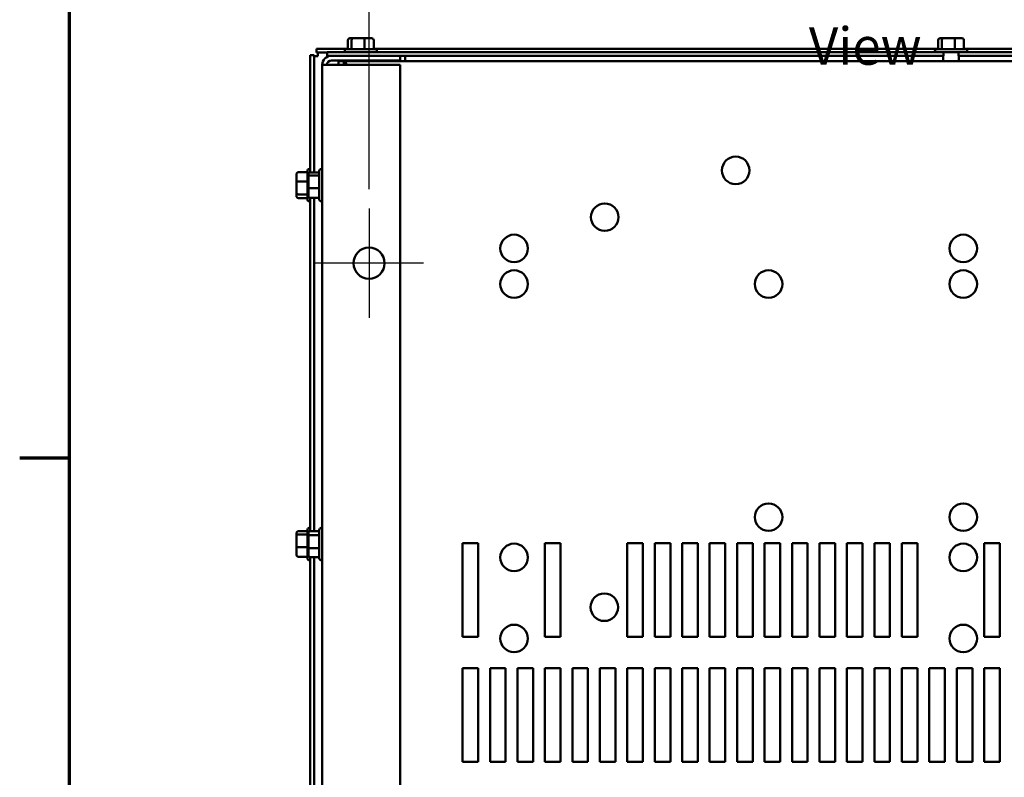
# Model space of a CAD drawing. Units: inches. Extents: x 0.05 to 2.15, y 0.02 to 1.67.
# Drawn here: x 0.06 to 0.37, y 0.32 to 0.57 of the extents above; entities that cross this region are included whole.
import ezdxf

# ---------------------------------------------------------------- set-up
doc = ezdxf.new("R2010")
doc.units = ezdxf.units.IN
doc.header["$LTSCALE"] = 0.1
doc.header["$MEASUREMENT"] = 0
doc.linetypes.add('CHAIN', pattern=[0.7087, 0.4724, -0.0591, 0.1181, -0.0591])
doc.layers.get('0').update_dxf_attribs({"lineweight": 25})
for name, color, linetype, lineweight in [('Border (ANSI)', 7, 'Continuous', 70), ('Center Mark (ANSI)', 7, 'Continuous', 25), ('Dimension (ANSI)', 7, 'Continuous', 25), ('Symbol (ANSI)', 7, 'Continuous', 25), ('Visible (ANSI)', 7, 'Continuous', 50)]:
    doc.layers.add(name, color=color, linetype=linetype, lineweight=lineweight)
doc.styles.add('Note Text (ANSI)', font='tahoma.ttf')
doc.dimstyles.new('Default (ANSI)', dxfattribs={"dimscale": 0.1, "dimtxt": 0.12, "dimasz": 0.098425, "dimexe": 0.125, "dimexo": 0.0625, "dimgap": 0.031496, "dimtad": 0, "dimtih": 1, "dimtoh": 1, "dimrnd": 1e-08, "dimzin": 0, "dimdsep": 46, "dimtxsty": 'Note Text (ANSI)', "dimcen": 0.09, "dimdle": 0.393701, "dimclrd": 256, "dimclre": 256, "dimclrt": 256, "dimadec": 0, "dimazin": 1, "dimtfac": 1, "dimtofl": 0, "dimtmove": 0, "dimatfit": 3, "dimfxl": 1, "dimtolj": 1, "dimtzin": 4, "dimlwd": -1, "dimlwe": -1, "dimarcsym": 0})

# ---------------------------------------------------------------- blocks, each defined once
blk = doc.blocks.new('Borders Default Border')
at = {"layer": 'Border (ANSI)'}
blk.add_line((0.75, 4.25), (0.59, 4.25), dxfattribs=at)
at = {"layer": 'Border (ANSI)', "flags": 128}
blk.add_lwpolyline([(0.75, 0.5), (0.75, 16.5), (21.25, 16.5), (21.25, 0.5), (0.75, 0.5)], dxfattribs=at)
blk = doc.blocks.new('*D29')
at = {"layer": 'Defpoints', "color": 0, "transparency": 16777216}
for p in [(0.54394, 0.59174), (0.17098, 0.505), (0.54394, 0.505)]:
    blk.add_point(p, dxfattribs=at)
at = {"layer": 'Dimension (ANSI)', "transparency": 16777216}
for p, q in [((0.17098, 0.51125), (0.17098, 0.60424)), ((0.54394, 0.51125), (0.54394, 0.60424)), ((0.18082, 0.59174), (0.33513, 0.59174)), ((0.53409, 0.59174), (0.37978, 0.59174))]:
    blk.add_line(p, q, dxfattribs=at)
for points in [[(0.18082, 0.59338), (0.18082, 0.5901), (0.17098, 0.59174)], [(0.53409, 0.59338), (0.53409, 0.5901), (0.54394, 0.59174)]]:
    blk.add_solid(points, dxfattribs=at)
at = {"layer": 'Dimension (ANSI)', "transparency": 16777216, "insert": (0.33828, 0.59801), "char_height": 0.012, "attachment_point": 1, "style": 'Note Text (ANSI)'}
blk.add_mtext('\\A1;18.65', dxfattribs=at)

msp = doc.modelspace()

# ---------------------------------------------------------------- linework, layer by layer
at = {"layer": 'Center Mark (ANSI)', "linetype": 'CHAIN', "ltscale": 0.194334}
for p, q in [((0.17098, 0.505), (0.17098, 0.47)), ((0.18848, 0.4875), (0.15348, 0.4875))]:
    msp.add_line(p, q, dxfattribs=at)
at = {"layer": 'Visible (ANSI)'}
for p, q in [((0.1642, 0.559), (0.1642, 0.5561)), ((0.16587, 0.5596), (0.16487, 0.5596)), ((0.16539, 0.559), (0.16539, 0.5561)), ((0.16933, 0.5596), (0.16587, 0.5596)), ((0.1718, 0.5596), (0.16933, 0.5596)), ((0.16953, 0.559), (0.16953, 0.5561)), ((0.17248, 0.559), (0.17248, 0.5561)), ((0.3534, 0.559), (0.3534, 0.5561)), ((0.35507, 0.5596), (0.35407, 0.5596)), ((0.35459, 0.559), (0.35459, 0.5561)), ((0.35853, 0.5596), (0.35507, 0.5596)), ((0.361, 0.5596), (0.35853, 0.5596)), ((0.35873, 0.559), (0.35873, 0.5561)), ((0.36168, 0.559), (0.36168, 0.5561)), ((0.15417, 0.55618), (0.15417, 0.555)), ((0.15417, 0.55618), (0.1642, 0.55618)), ((0.16317, 0.5555), (0.16317, 0.55516)), ((0.16377, 0.5561), (0.17291, 0.5561)), ((0.17248, 0.55618), (0.3534, 0.55618)), ((0.17351, 0.5555), (0.17351, 0.55516)), ((0.35237, 0.5555), (0.35237, 0.55516)), ((0.35297, 0.5561), (0.36211, 0.5561)), ((0.36168, 0.55618), (0.5426, 0.55618)), ((0.36271, 0.5555), (0.36271, 0.55516)), ((0.15216, 0.55416), (0.15334, 0.55416)), ((0.15216, 0.51659), (0.15216, 0.55416)), ((0.15334, 0.51659), (0.15334, 0.55416)), ((0.15334, 0.55382), (0.15452, 0.55382)), ((0.15417, 0.555), (0.15754, 0.555)), ((0.15452, 0.55382), (0.15452, 0.555)), ((0.35516, 0.55516), (0.15754, 0.55516)), ((0.15754, 0.55516), (0.15754, 0.55398)), ((0.15754, 0.55398), (0.15894, 0.55398)), ((0.18098, 0.55398), (0.15894, 0.55398)), ((0.15894, 0.5525), (0.18098, 0.5525)), ((0.16518, 0.5525), (0.16518, 0.55225)), ((0.17118, 0.5525), (0.17118, 0.55225)), ((0.18098, 0.55398), (0.35516, 0.55398)), ((0.18098, 0.5525), (0.18098, 0.55398)), ((0.18254, 0.55398), (0.18254, 0.55364)), ((0.18254, 0.55364), (0.18254, 0.55225)), ((0.35504, 0.55398), (0.35504, 0.55225)), ((0.35516, 0.55398), (0.35516, 0.55516)), ((0.35992, 0.55516), (0.35516, 0.55516)), ((0.35992, 0.55516), (0.35992, 0.55398)), ((0.55754, 0.55516), (0.35992, 0.55516)), ((0.35992, 0.55398), (0.53394, 0.55398)), ((0.36004, 0.55398), (0.36004, 0.55225)), ((0.15598, 0.55102), (0.15894, 0.55102)), ((0.15598, 0.55102), (0.15598, 0.07398)), ((0.18098, 0.55102), (0.15894, 0.55102)), ((0.16114, 0.55225), (0.1629, 0.55225)), ((0.16114, 0.55102), (0.16114, 0.55225)), ((0.1629, 0.55104), (0.1629, 0.55225)), ((0.1629, 0.55225), (0.55202, 0.55225)), ((0.1629, 0.55102), (0.1629, 0.55104)), ((0.18098, 0.07398), (0.18098, 0.55102)), ((0.15182, 0.51767), (0.15216, 0.51767)), ((0.15564, 0.51767), (0.15598, 0.51767)), ((0.14772, 0.51597), (0.14772, 0.5135)), ((0.14832, 0.51664), (0.15122, 0.51664)), ((0.15122, 0.50793), (0.15122, 0.51707)), ((0.15154, 0.51592), (0.15154, 0.51509)), ((0.15154, 0.51509), (0.15154, 0.51167)), ((0.15214, 0.51659), (0.15504, 0.51659)), ((0.15214, 0.5156), (0.15504, 0.5156)), ((0.15504, 0.50793), (0.15504, 0.51707)), ((0.14772, 0.5135), (0.14772, 0.51003)), ((0.14832, 0.51369), (0.15122, 0.51369)), ((0.15154, 0.51167), (0.15154, 0.50908)), ((0.15214, 0.51151), (0.15504, 0.51151)), ((0.14772, 0.51003), (0.14772, 0.50904)), ((0.14832, 0.50956), (0.15122, 0.50956)), ((0.14832, 0.50836), (0.15122, 0.50836)), ((0.15214, 0.50842), (0.15504, 0.50842)), ((0.15216, 0.40167), (0.15216, 0.50842)), ((0.15334, 0.40167), (0.15334, 0.50842)), ((0.15182, 0.50733), (0.15216, 0.50733)), ((0.15564, 0.50733), (0.15598, 0.50733)), ((0.14772, 0.40093), (0.14772, 0.40008)), ((0.14832, 0.40159), (0.15122, 0.40159)), ((0.15122, 0.39293), (0.15122, 0.40207)), ((0.15154, 0.40099), (0.15154, 0.3999)), ((0.15182, 0.40267), (0.15216, 0.40267)), ((0.15214, 0.40167), (0.15504, 0.40167)), ((0.15504, 0.39293), (0.15504, 0.40207)), ((0.15564, 0.40267), (0.15598, 0.40267)), ((0.14772, 0.40008), (0.14772, 0.39665)), ((0.14832, 0.40058), (0.15122, 0.40058)), ((0.15154, 0.3999), (0.15154, 0.39642)), ((0.15214, 0.40037), (0.15504, 0.40037)), ((0.20096, 0.36775), (0.20096, 0.39775)), ((0.20096, 0.39775), (0.20596, 0.39775)), ((0.20596, 0.39775), (0.20596, 0.36775)), ((0.22736, 0.36775), (0.22736, 0.39775)), ((0.22736, 0.39775), (0.23236, 0.39775)), ((0.23236, 0.39775), (0.23236, 0.36775)), ((0.25376, 0.36775), (0.25376, 0.39775)), ((0.25376, 0.39775), (0.25876, 0.39775)), ((0.25876, 0.39775), (0.25876, 0.36775)), ((0.26256, 0.36775), (0.26256, 0.39775)), ((0.26256, 0.39775), (0.26756, 0.39775)), ((0.26756, 0.39775), (0.26756, 0.36775)), ((0.27136, 0.36775), (0.27136, 0.39775)), ((0.27136, 0.39775), (0.27636, 0.39775)), ((0.27636, 0.39775), (0.27636, 0.36775)), ((0.28016, 0.36775), (0.28016, 0.39775)), ((0.28016, 0.39775), (0.28516, 0.39775)), ((0.28516, 0.39775), (0.28516, 0.36775)), ((0.28896, 0.36775), (0.28896, 0.39775)), ((0.28896, 0.39775), (0.29396, 0.39775)), ((0.29396, 0.39775), (0.29396, 0.36775)), ((0.29776, 0.36775), (0.29776, 0.39775)), ((0.29776, 0.39775), (0.30276, 0.39775)), ((0.30276, 0.39775), (0.30276, 0.36775)), ((0.30656, 0.36775), (0.30656, 0.39775)), ((0.30656, 0.39775), (0.31156, 0.39775)), ((0.31156, 0.39775), (0.31156, 0.36775)), ((0.31536, 0.36775), (0.31536, 0.39775)), ((0.31536, 0.39775), (0.32036, 0.39775)), ((0.32036, 0.39775), (0.32036, 0.36775)), ((0.32416, 0.36775), (0.32416, 0.39775)), ((0.32416, 0.39775), (0.32916, 0.39775)), ((0.32916, 0.39775), (0.32916, 0.36775)), ((0.33296, 0.36775), (0.33296, 0.39775)), ((0.33296, 0.39775), (0.33796, 0.39775)), ((0.33796, 0.39775), (0.33796, 0.36775)), ((0.34176, 0.36775), (0.34176, 0.39775)), ((0.34176, 0.39775), (0.34676, 0.39775)), ((0.34676, 0.39775), (0.34676, 0.36775)), ((0.36816, 0.36775), (0.36816, 0.39775)), ((0.36816, 0.39775), (0.37316, 0.39775)), ((0.37316, 0.39775), (0.37316, 0.36775)), ((0.14772, 0.39665), (0.14772, 0.39408)), ((0.14832, 0.39649), (0.15122, 0.39649)), ((0.15154, 0.39642), (0.15154, 0.39402)), ((0.15214, 0.3962), (0.15504, 0.3962)), ((0.14832, 0.39341), (0.15122, 0.39341)), ((0.15182, 0.39233), (0.15216, 0.39233)), ((0.15214, 0.39334), (0.15504, 0.39334)), ((0.15216, 0.23159), (0.15216, 0.39334)), ((0.15334, 0.23159), (0.15334, 0.39334)), ((0.15564, 0.39233), (0.15598, 0.39233)), ((0.20596, 0.36775), (0.20096, 0.36775)), ((0.23236, 0.36775), (0.22736, 0.36775)), ((0.25876, 0.36775), (0.25376, 0.36775)), ((0.26756, 0.36775), (0.26256, 0.36775)), ((0.27636, 0.36775), (0.27136, 0.36775)), ((0.28516, 0.36775), (0.28016, 0.36775)), ((0.29396, 0.36775), (0.28896, 0.36775)), ((0.30276, 0.36775), (0.29776, 0.36775)), ((0.31156, 0.36775), (0.30656, 0.36775)), ((0.32036, 0.36775), (0.31536, 0.36775)), ((0.32916, 0.36775), (0.32416, 0.36775)), ((0.33796, 0.36775), (0.33296, 0.36775)), ((0.34676, 0.36775), (0.34176, 0.36775)), ((0.37316, 0.36775), (0.36816, 0.36775)), ((0.20096, 0.32775), (0.20096, 0.35775)), ((0.20096, 0.35775), (0.20596, 0.35775)), ((0.20596, 0.35775), (0.20596, 0.32775)), ((0.20976, 0.32775), (0.20976, 0.35775)), ((0.20976, 0.35775), (0.21476, 0.35775)), ((0.21476, 0.35775), (0.21476, 0.32775)), ((0.21856, 0.32775), (0.21856, 0.35775)), ((0.21856, 0.35775), (0.22356, 0.35775)), ((0.22356, 0.35775), (0.22356, 0.32775)), ((0.22736, 0.32775), (0.22736, 0.35775)), ((0.22736, 0.35775), (0.23236, 0.35775)), ((0.23236, 0.35775), (0.23236, 0.32775)), ((0.23616, 0.32775), (0.23616, 0.35775)), ((0.23616, 0.35775), (0.24116, 0.35775)), ((0.24116, 0.35775), (0.24116, 0.32775)), ((0.24496, 0.32775), (0.24496, 0.35775)), ((0.24496, 0.35775), (0.24996, 0.35775)), ((0.24996, 0.35775), (0.24996, 0.32775)), ((0.25376, 0.32775), (0.25376, 0.35775)), ((0.25376, 0.35775), (0.25876, 0.35775)), ((0.25876, 0.35775), (0.25876, 0.32775)), ((0.26256, 0.32775), (0.26256, 0.35775)), ((0.26256, 0.35775), (0.26756, 0.35775)), ((0.26756, 0.35775), (0.26756, 0.32775)), ((0.27136, 0.32775), (0.27136, 0.35775)), ((0.27136, 0.35775), (0.27636, 0.35775)), ((0.27636, 0.35775), (0.27636, 0.32775)), ((0.28016, 0.32775), (0.28016, 0.35775)), ((0.28016, 0.35775), (0.28516, 0.35775)), ((0.28516, 0.35775), (0.28516, 0.32775)), ((0.28896, 0.32775), (0.28896, 0.35775)), ((0.28896, 0.35775), (0.29396, 0.35775)), ((0.29396, 0.35775), (0.29396, 0.32775)), ((0.29776, 0.32775), (0.29776, 0.35775)), ((0.29776, 0.35775), (0.30276, 0.35775)), ((0.30276, 0.35775), (0.30276, 0.32775)), ((0.30656, 0.32775), (0.30656, 0.35775)), ((0.30656, 0.35775), (0.31156, 0.35775)), ((0.31156, 0.35775), (0.31156, 0.32775)), ((0.31536, 0.32775), (0.31536, 0.35775)), ((0.31536, 0.35775), (0.32036, 0.35775)), ((0.32036, 0.35775), (0.32036, 0.32775)), ((0.32416, 0.32775), (0.32416, 0.35775)), ((0.32416, 0.35775), (0.32916, 0.35775)), ((0.32916, 0.35775), (0.32916, 0.32775)), ((0.33296, 0.32775), (0.33296, 0.35775)), ((0.33296, 0.35775), (0.33796, 0.35775)), ((0.33796, 0.35775), (0.33796, 0.32775)), ((0.34176, 0.32775), (0.34176, 0.35775)), ((0.34176, 0.35775), (0.34676, 0.35775)), ((0.34676, 0.35775), (0.34676, 0.32775)), ((0.35056, 0.32775), (0.35056, 0.35775)), ((0.35056, 0.35775), (0.35556, 0.35775)), ((0.35556, 0.35775), (0.35556, 0.32775)), ((0.35936, 0.32775), (0.35936, 0.35775)), ((0.35936, 0.35775), (0.36436, 0.35775)), ((0.36436, 0.35775), (0.36436, 0.32775)), ((0.36816, 0.32775), (0.36816, 0.35775)), ((0.36816, 0.35775), (0.37316, 0.35775)), ((0.37316, 0.35775), (0.37316, 0.32775)), ((0.20596, 0.32775), (0.20096, 0.32775)), ((0.21476, 0.32775), (0.20976, 0.32775)), ((0.22356, 0.32775), (0.21856, 0.32775)), ((0.23236, 0.32775), (0.22736, 0.32775)), ((0.24116, 0.32775), (0.23616, 0.32775)), ((0.24996, 0.32775), (0.24496, 0.32775)), ((0.25876, 0.32775), (0.25376, 0.32775)), ((0.26756, 0.32775), (0.26256, 0.32775)), ((0.27636, 0.32775), (0.27136, 0.32775)), ((0.28516, 0.32775), (0.28016, 0.32775)), ((0.29396, 0.32775), (0.28896, 0.32775)), ((0.30276, 0.32775), (0.29776, 0.32775)), ((0.31156, 0.32775), (0.30656, 0.32775)), ((0.32036, 0.32775), (0.31536, 0.32775)), ((0.32916, 0.32775), (0.32416, 0.32775)), ((0.33796, 0.32775), (0.33296, 0.32775)), ((0.34676, 0.32775), (0.34176, 0.32775)), ((0.35556, 0.32775), (0.35056, 0.32775)), ((0.36436, 0.32775), (0.35936, 0.32775)), ((0.37316, 0.32775), (0.36816, 0.32775))]:
    msp.add_line(p, q, dxfattribs=at)
for centre, radius in [((0.2885, 0.51725), 0.0044), ((0.24652, 0.50225), 0.0044), ((0.21746, 0.49225), 0.0044), ((0.36146, 0.49225), 0.0044), ((0.17098, 0.4875), 0.005), ((0.21746, 0.48083), 0.0044), ((0.29906, 0.48083), 0.0044), ((0.36146, 0.48083), 0.0044), ((0.29906, 0.40613), 0.0044), ((0.36146, 0.40613), 0.0044), ((0.21746, 0.39323), 0.0044), ((0.36146, 0.39323), 0.0044), ((0.2464, 0.37725), 0.0044), ((0.21746, 0.36725), 0.0044), ((0.36146, 0.36725), 0.0044)]:
    msp.add_circle(centre, radius, dxfattribs=at)
for centre, radius, start, end in [((0.16377, 0.5555), 0.0006, 90, 180), ((0.17291, 0.5555), 0.0006, 0, 90), ((0.35297, 0.5555), 0.0006, 90, 180), ((0.36211, 0.5555), 0.0006, 0, 90), ((0.15894, 0.55102), 0.00296, 90, 180), ((0.15894, 0.55102), 0.00148, 90, 180), ((0.15182, 0.51707), 0.0006, 90, 180), ((0.15564, 0.51707), 0.0006, 90, 180), ((0.15182, 0.50793), 0.0006, 180, 270), ((0.15564, 0.50793), 0.0006, 180, 270), ((0.15182, 0.40207), 0.0006, 90, 180), ((0.15564, 0.40207), 0.0006, 90, 180), ((0.15182, 0.39293), 0.0006, 180, 270), ((0.15564, 0.39293), 0.0006, 180, 270)]:
    msp.add_arc(centre, radius, start, end, dxfattribs=at)
for centre, major_axis, ratio, start_param, end_param in [((0.16487, 0.559), (0.000673, 0), 0.891643, 1.570796, 3.141593), ((0.16587, 0.559), (0, -0.0006), 0.798747, 3.141593, 4.712389), ((0.16933, 0.559), (0, -0.0006), 0.322777, 1.570796, 3.141593), ((0.1718, 0.559), (-0.000673, 0), 0.891643, 3.141593, 4.712389), ((0.35407, 0.559), (0.000673, 0), 0.891643, 1.570796, 3.141593), ((0.35507, 0.559), (0, -0.0006), 0.798747, 3.141593, 4.712389), ((0.35853, 0.559), (0, -0.0006), 0.322777, 1.570796, 3.141593), ((0.361, 0.559), (-0.000673, 0), 0.891643, 3.141593, 4.712389), ((0.14832, 0.51597), (0, -0.000673), 0.891643, 3.141593, 4.712389), ((0.15214, 0.51592), (0, -0.000664), 0.903577, 3.141593, 4.712389), ((0.15214, 0.51509), (0.0006, 0), 0.838647, 1.570796, 3.141593), ((0.14832, 0.5135), (0.0006, 0), 0.322777, 1.570796, 3.141593), ((0.15214, 0.51167), (0.0006, 0), 0.268066, 3.141593, 4.712389), ((0.14832, 0.51003), (0.0006, 0), 0.798747, 3.141593, 4.712389), ((0.14832, 0.50904), (0, 0.000673), 0.891643, 1.570796, 3.141593), ((0.15214, 0.50908), (0, -0.000664), 0.903577, 4.712389, 6.283185), ((0.14832, 0.40093), (0, -0.000665), 0.901982, 3.141593, 4.712389), ((0.15214, 0.40099), (0, -0.000677), 0.886222, 3.141593, 4.712389), ((0.14832, 0.40008), (0.0006, 0), 0.833868, 1.570796, 3.141593), ((0.15214, 0.3999), (0.0006, 0), 0.776463, 1.570796, 3.141593), ((0.14832, 0.39665), (0.0006, 0), 0.274802, 3.141593, 4.712389), ((0.15214, 0.39642), (0.0006, 0), 0.351923, 3.141593, 4.712389), ((0.14832, 0.39408), (0, -0.000665), 0.901982, 4.712389, 6.283185), ((0.15214, 0.39402), (0, -0.000677), 0.886222, 4.712389, 6.283185)]:
    msp.add_ellipse(centre, major_axis=major_axis, ratio=ratio, start_param=start_param, end_param=end_param, dxfattribs=at)
msp.add_open_spline([(0.1629, 0.55225), (0.1633, 0.55225), (0.16355, 0.55199), (0.16363, 0.55142), (0.16364, 0.5513), (0.16365, 0.55117), (0.16365, 0.55102)], degree=3, knots=[0.9697731, 0.9697731, 0.9697731, 0.9697731, 1.4597154, 1.4597154, 1.4597154, 1.5624274, 1.5624274, 1.5624274, 1.5624274], dxfattribs=at)

# ---------------------------------------------------------------- block references
at = {"xscale": 0.1, "yscale": 0.1, "zscale": 0.1}
msp.add_blockref('Borders Default Border', (0, 0), dxfattribs=at)

# ---------------------------------------------------------------- texts
at = {"layer": 'Symbol (ANSI)', "insert": (0.31197, 0.58308), "char_height": 0.012, "width": 0.0922464, "attachment_point": 1, "style": 'Note Text (ANSI)'}
msp.add_mtext('\\fTahoma|b0|i0;Bottom View', dxfattribs=at)

# ---------------------------------------------------------------- dimensions: what is measured, and where the dimension line sits
at = {"layer": 'Dimension (ANSI)'}
dim = msp.add_linear_dim(base=(0.54394, 0.59174), p1=(0.17098, 0.505), p2=(0.54394, 0.505), angle=180, dimstyle='Default (ANSI)', override={"dimgap": 0.031496, "dimtih": 0, "dimtoh": 0, "dimdec": 2, "dimlfac": 50, "dimtol": 0, "dimlim": 0, "dimtp": 0, "dimtm": 0, "dimtdec": 2, "dimatfit": 1}, dxfattribs=at)
dim.commit()
dim.dimension.update_dxf_attribs({"geometry": '*D29', "text_midpoint": (0.35746, 0.59174), "dimtype": 160})

doc.saveas('drawing.dxf')
